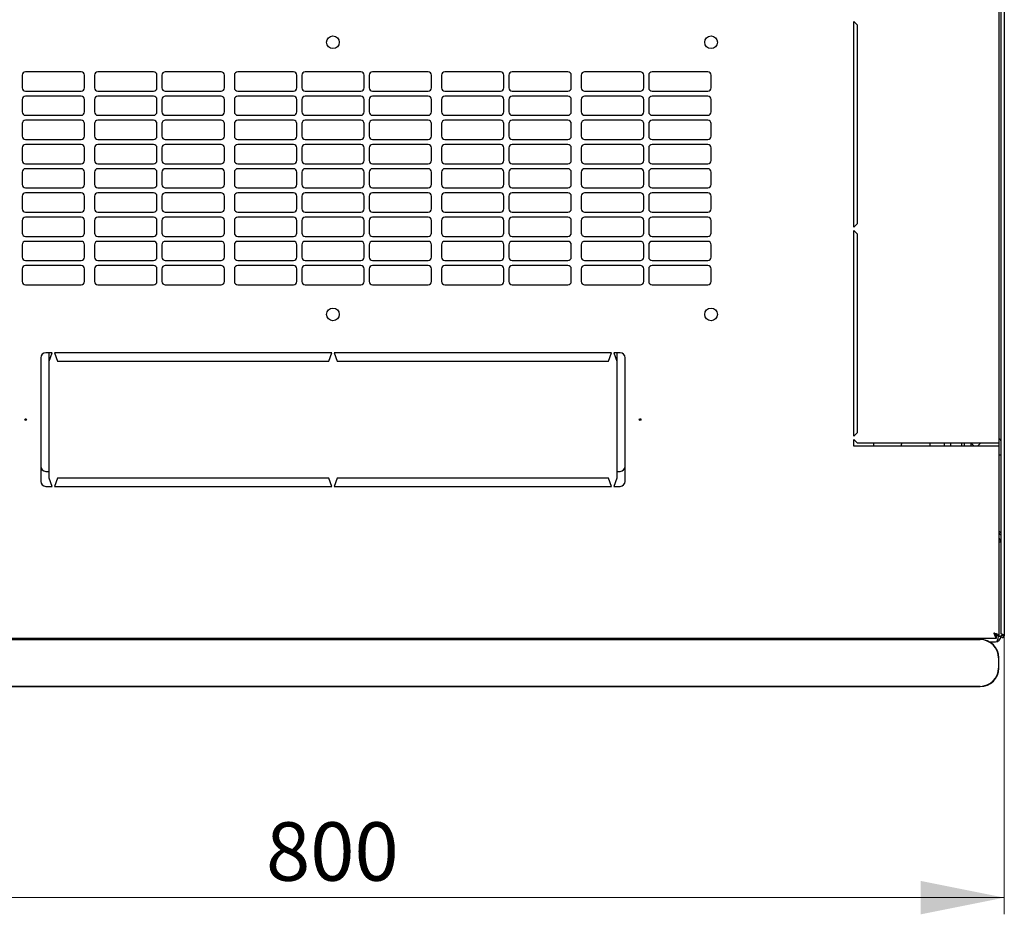
# Model space of a CAD drawing. Units: millimetres. Extents: x 35 to 398, y 20 to 331.
# Drawn here: x 76 to 135, y 20 to 74 of the extents above; entities that cross this region are included whole.
import ezdxf

# ---------------------------------------------------------------- set-up
doc = ezdxf.new("R2010")
doc.units = ezdxf.units.MM
doc.styles.add('SLDTEXTSTYLE0', font='TXT', dxfattribs={"width": 0.605})
doc.dimstyles.new('SLDDIMSTYLE0', dxfattribs={"dimtxt": 3.5, "dimasz": 5, "dimexe": 0, "dimexo": 0.0625, "dimgap": 0.875, "dimtad": 2, "dimdec": 0, "dimlfac": 10, "dimrnd": 1e-09, "dimzin": 12, "dimdsep": 46, "dimtxsty": 'SLDTEXTSTYLE0', "dimsah": 1, "dimcen": 0.09, "dimadec": 0, "dimazin": 3, "dimtfac": 1, "dimtdec": 0, "dimtofl": 0, "dimtmove": 0, "dimatfit": 3, "dimfxl": 0, "dimfrac": 2, "dimtolj": 1, "dimtzin": 12, "dimarcsym": 0})

# ---------------------------------------------------------------- blocks, each defined once
blk = doc.blocks.new('_D_6')
at = {"color": 7, "linetype": 'Continuous', "lineweight": 18}
for p, q in [((54.954, 36.908), (54.954, 20.223)), ((135.374, 36.908), (135.374, 20.223)), ((54.954, 21.223), (135.374, 21.223))]:
    blk.add_line(p, q, dxfattribs=at)
for points in [[(54.954, 21.223), (59.954, 20.223), (59.954, 22.223)], [(135.374, 21.223), (130.374, 22.223), (130.374, 20.223)]]:
    blk.add_solid(points, dxfattribs=at)
at = {"color": 7, "linetype": 'Continuous', "lineweight": 18, "insert": (91.154, 25.735), "char_height": 3.5, "attachment_point": 1, "style": 'SLDTEXTSTYLE0'}
blk.add_mtext('800', dxfattribs=at)

msp = doc.modelspace()

# ---------------------------------------------------------------- linework, layer by layer
at = {"color": 7, "linetype": 'Continuous', "lineweight": 25}
for p, q in [((135.164, 110.557), (135.164, 37.05)), ((135.374, 110.698), (135.374, 36.908)), ((135.064, 48.453), (135.064, 99.153)), ((126.364, 73.703), (126.564, 73.503)), ((126.364, 61.378), (126.364, 73.703)), ((126.564, 73.503), (126.564, 61.578)), ((76.552, 70.478), (76.552, 69.728)), ((80.088, 70.678), (76.752, 70.678)), ((80.288, 69.728), (80.288, 70.478)), ((80.888, 70.478), (80.888, 69.728)), ((84.424, 70.678), (81.088, 70.678)), ((84.624, 69.728), (84.624, 70.478)), ((84.924, 70.478), (84.924, 69.728)), ((88.46, 70.678), (85.124, 70.678)), ((88.66, 69.728), (88.66, 70.478)), ((89.26, 70.478), (89.26, 69.728)), ((92.796, 70.678), (89.46, 70.678)), ((92.996, 69.728), (92.996, 70.478)), ((93.296, 70.478), (93.296, 69.728)), ((96.832, 70.678), (93.496, 70.678)), ((97.032, 69.728), (97.032, 70.478)), ((97.332, 70.478), (97.332, 69.728)), ((100.868, 70.678), (97.532, 70.678)), ((101.068, 69.728), (101.068, 70.478)), ((101.668, 70.478), (101.668, 69.728)), ((105.204, 70.678), (101.868, 70.678)), ((105.404, 69.728), (105.404, 70.478)), ((105.704, 70.478), (105.704, 69.728)), ((109.24, 70.678), (105.904, 70.678)), ((109.44, 69.728), (109.44, 70.478)), ((110.04, 70.478), (110.04, 69.728)), ((113.576, 70.678), (110.24, 70.678)), ((113.776, 69.728), (113.776, 70.478)), ((114.076, 70.478), (114.076, 69.728)), ((117.612, 70.678), (114.276, 70.678)), ((117.812, 69.728), (117.812, 70.478)), ((76.552, 69.028), (76.552, 68.278)), ((76.752, 69.528), (80.088, 69.528)), ((80.088, 69.228), (76.752, 69.228)), ((80.288, 68.278), (80.288, 69.028)), ((80.888, 69.028), (80.888, 68.278)), ((81.088, 69.528), (84.424, 69.528)), ((84.424, 69.228), (81.088, 69.228)), ((84.624, 68.278), (84.624, 69.028)), ((84.924, 69.028), (84.924, 68.278)), ((85.124, 69.528), (88.46, 69.528)), ((88.46, 69.228), (85.124, 69.228)), ((88.66, 68.278), (88.66, 69.028)), ((89.26, 69.028), (89.26, 68.278)), ((89.46, 69.528), (92.796, 69.528)), ((92.796, 69.228), (89.46, 69.228)), ((92.996, 68.278), (92.996, 69.028)), ((93.296, 69.028), (93.296, 68.278)), ((93.496, 69.528), (96.832, 69.528)), ((96.832, 69.228), (93.496, 69.228)), ((97.032, 68.278), (97.032, 69.028)), ((97.332, 69.028), (97.332, 68.278)), ((97.532, 69.528), (100.868, 69.528)), ((100.868, 69.228), (97.532, 69.228)), ((101.068, 68.278), (101.068, 69.028)), ((101.668, 69.028), (101.668, 68.278)), ((101.868, 69.528), (105.204, 69.528)), ((105.204, 69.228), (101.868, 69.228)), ((105.404, 68.278), (105.404, 69.028)), ((105.704, 69.028), (105.704, 68.278)), ((105.904, 69.528), (109.24, 69.528)), ((109.24, 69.228), (105.904, 69.228)), ((109.44, 68.278), (109.44, 69.028)), ((110.04, 69.028), (110.04, 68.278)), ((110.24, 69.528), (113.576, 69.528)), ((113.576, 69.228), (110.24, 69.228)), ((113.776, 68.278), (113.776, 69.028)), ((114.076, 69.028), (114.076, 68.278)), ((114.276, 69.528), (117.612, 69.528)), ((117.612, 69.228), (114.276, 69.228)), ((117.812, 68.278), (117.812, 69.028)), ((76.752, 68.078), (80.088, 68.078)), ((81.088, 68.078), (84.424, 68.078)), ((85.124, 68.078), (88.46, 68.078)), ((89.46, 68.078), (92.796, 68.078)), ((93.496, 68.078), (96.832, 68.078)), ((97.532, 68.078), (100.868, 68.078)), ((101.868, 68.078), (105.204, 68.078)), ((105.904, 68.078), (109.24, 68.078)), ((110.24, 68.078), (113.576, 68.078)), ((114.276, 68.078), (117.612, 68.078)), ((76.552, 67.578), (76.552, 66.828)), ((80.088, 67.778), (76.752, 67.778)), ((80.288, 66.828), (80.288, 67.578)), ((80.888, 67.578), (80.888, 66.828)), ((84.424, 67.778), (81.088, 67.778)), ((84.624, 66.828), (84.624, 67.578)), ((84.924, 67.578), (84.924, 66.828)), ((88.46, 67.778), (85.124, 67.778)), ((88.66, 66.828), (88.66, 67.578)), ((89.26, 67.578), (89.26, 66.828)), ((92.796, 67.778), (89.46, 67.778)), ((92.996, 66.828), (92.996, 67.578)), ((93.296, 67.578), (93.296, 66.828)), ((96.832, 67.778), (93.496, 67.778)), ((97.032, 66.828), (97.032, 67.578)), ((97.332, 67.578), (97.332, 66.828)), ((100.868, 67.778), (97.532, 67.778)), ((101.068, 66.828), (101.068, 67.578)), ((101.668, 67.578), (101.668, 66.828)), ((105.204, 67.778), (101.868, 67.778)), ((105.404, 66.828), (105.404, 67.578)), ((105.704, 67.578), (105.704, 66.828)), ((109.24, 67.778), (105.904, 67.778)), ((109.44, 66.828), (109.44, 67.578)), ((110.04, 67.578), (110.04, 66.828)), ((113.576, 67.778), (110.24, 67.778)), ((113.776, 66.828), (113.776, 67.578)), ((114.076, 67.578), (114.076, 66.828)), ((117.612, 67.778), (114.276, 67.778)), ((117.812, 66.828), (117.812, 67.578)), ((76.552, 66.128), (76.552, 65.378)), ((76.752, 66.628), (80.088, 66.628)), ((80.088, 66.328), (76.752, 66.328)), ((80.288, 65.378), (80.288, 66.128)), ((80.888, 66.128), (80.888, 65.378)), ((81.088, 66.628), (84.424, 66.628)), ((84.424, 66.328), (81.088, 66.328)), ((84.624, 65.378), (84.624, 66.128)), ((84.924, 66.128), (84.924, 65.378)), ((85.124, 66.628), (88.46, 66.628)), ((88.46, 66.328), (85.124, 66.328)), ((88.66, 65.378), (88.66, 66.128)), ((89.26, 66.128), (89.26, 65.378)), ((89.46, 66.628), (92.796, 66.628)), ((92.796, 66.328), (89.46, 66.328)), ((92.996, 65.378), (92.996, 66.128)), ((93.296, 66.128), (93.296, 65.378)), ((93.496, 66.628), (96.832, 66.628)), ((96.832, 66.328), (93.496, 66.328)), ((97.032, 65.378), (97.032, 66.128)), ((97.332, 66.128), (97.332, 65.378)), ((97.532, 66.628), (100.868, 66.628)), ((100.868, 66.328), (97.532, 66.328)), ((101.068, 65.378), (101.068, 66.128)), ((101.668, 66.128), (101.668, 65.378)), ((101.868, 66.628), (105.204, 66.628)), ((105.204, 66.328), (101.868, 66.328)), ((105.404, 65.378), (105.404, 66.128)), ((105.704, 66.128), (105.704, 65.378)), ((105.904, 66.628), (109.24, 66.628)), ((109.24, 66.328), (105.904, 66.328)), ((109.44, 65.378), (109.44, 66.128)), ((110.04, 66.128), (110.04, 65.378)), ((110.24, 66.628), (113.576, 66.628)), ((113.576, 66.328), (110.24, 66.328)), ((113.776, 65.378), (113.776, 66.128)), ((114.076, 66.128), (114.076, 65.378)), ((114.276, 66.628), (117.612, 66.628)), ((117.612, 66.328), (114.276, 66.328)), ((117.812, 65.378), (117.812, 66.128)), ((76.752, 65.178), (80.088, 65.178)), ((80.088, 64.878), (76.752, 64.878)), ((81.088, 65.178), (84.424, 65.178)), ((84.424, 64.878), (81.088, 64.878)), ((85.124, 65.178), (88.46, 65.178)), ((88.46, 64.878), (85.124, 64.878)), ((89.46, 65.178), (92.796, 65.178)), ((92.796, 64.878), (89.46, 64.878)), ((93.496, 65.178), (96.832, 65.178)), ((96.832, 64.878), (93.496, 64.878)), ((97.532, 65.178), (100.868, 65.178)), ((100.868, 64.878), (97.532, 64.878)), ((101.868, 65.178), (105.204, 65.178)), ((105.204, 64.878), (101.868, 64.878)), ((105.904, 65.178), (109.24, 65.178)), ((109.24, 64.878), (105.904, 64.878)), ((110.24, 65.178), (113.576, 65.178)), ((113.576, 64.878), (110.24, 64.878)), ((114.276, 65.178), (117.612, 65.178)), ((117.612, 64.878), (114.276, 64.878)), ((76.552, 64.678), (76.552, 63.928)), ((80.288, 63.928), (80.288, 64.678)), ((80.888, 64.678), (80.888, 63.928)), ((84.624, 63.928), (84.624, 64.678)), ((84.924, 64.678), (84.924, 63.928)), ((88.66, 63.928), (88.66, 64.678)), ((89.26, 64.678), (89.26, 63.928)), ((92.996, 63.928), (92.996, 64.678)), ((93.296, 64.678), (93.296, 63.928)), ((97.032, 63.928), (97.032, 64.678)), ((97.332, 64.678), (97.332, 63.928)), ((101.068, 63.928), (101.068, 64.678)), ((101.668, 64.678), (101.668, 63.928)), ((105.404, 63.928), (105.404, 64.678)), ((105.704, 64.678), (105.704, 63.928)), ((109.44, 63.928), (109.44, 64.678)), ((110.04, 64.678), (110.04, 63.928)), ((113.776, 63.928), (113.776, 64.678)), ((114.076, 64.678), (114.076, 63.928)), ((117.812, 63.928), (117.812, 64.678)), ((76.752, 63.728), (80.088, 63.728)), ((81.088, 63.728), (84.424, 63.728)), ((85.124, 63.728), (88.46, 63.728)), ((89.46, 63.728), (92.796, 63.728)), ((93.496, 63.728), (96.832, 63.728)), ((97.532, 63.728), (100.868, 63.728)), ((101.868, 63.728), (105.204, 63.728)), ((105.904, 63.728), (109.24, 63.728)), ((110.24, 63.728), (113.576, 63.728)), ((114.276, 63.728), (117.612, 63.728)), ((76.552, 63.228), (76.552, 62.478)), ((80.088, 63.428), (76.752, 63.428)), ((80.288, 62.478), (80.288, 63.228)), ((80.888, 63.228), (80.888, 62.478)), ((84.424, 63.428), (81.088, 63.428)), ((84.624, 62.478), (84.624, 63.228)), ((84.924, 63.228), (84.924, 62.478)), ((88.46, 63.428), (85.124, 63.428)), ((88.66, 62.478), (88.66, 63.228)), ((89.26, 63.228), (89.26, 62.478)), ((92.796, 63.428), (89.46, 63.428)), ((92.996, 62.478), (92.996, 63.228)), ((93.296, 63.228), (93.296, 62.478)), ((96.832, 63.428), (93.496, 63.428)), ((97.032, 62.478), (97.032, 63.228)), ((97.332, 63.228), (97.332, 62.478)), ((100.868, 63.428), (97.532, 63.428)), ((101.068, 62.478), (101.068, 63.228)), ((101.668, 63.228), (101.668, 62.478)), ((105.204, 63.428), (101.868, 63.428)), ((105.404, 62.478), (105.404, 63.228)), ((105.704, 63.228), (105.704, 62.478)), ((109.24, 63.428), (105.904, 63.428)), ((109.44, 62.478), (109.44, 63.228)), ((110.04, 63.228), (110.04, 62.478)), ((113.576, 63.428), (110.24, 63.428)), ((113.776, 62.478), (113.776, 63.228)), ((114.076, 63.228), (114.076, 62.478)), ((117.612, 63.428), (114.276, 63.428)), ((117.812, 62.478), (117.812, 63.228)), ((76.752, 62.278), (80.088, 62.278)), ((80.088, 61.978), (76.752, 61.978)), ((81.088, 62.278), (84.424, 62.278)), ((84.424, 61.978), (81.088, 61.978)), ((85.124, 62.278), (88.46, 62.278)), ((88.46, 61.978), (85.124, 61.978)), ((89.46, 62.278), (92.796, 62.278)), ((92.796, 61.978), (89.46, 61.978)), ((93.496, 62.278), (96.832, 62.278)), ((96.832, 61.978), (93.496, 61.978)), ((97.532, 62.278), (100.868, 62.278)), ((100.868, 61.978), (97.532, 61.978)), ((101.868, 62.278), (105.204, 62.278)), ((105.204, 61.978), (101.868, 61.978)), ((105.904, 62.278), (109.24, 62.278)), ((109.24, 61.978), (105.904, 61.978)), ((110.24, 62.278), (113.576, 62.278)), ((113.576, 61.978), (110.24, 61.978)), ((114.276, 62.278), (117.612, 62.278)), ((117.612, 61.978), (114.276, 61.978)), ((76.552, 61.778), (76.552, 61.028)), ((80.288, 61.028), (80.288, 61.778)), ((80.888, 61.778), (80.888, 61.028)), ((84.624, 61.028), (84.624, 61.778)), ((84.924, 61.778), (84.924, 61.028)), ((88.66, 61.028), (88.66, 61.778)), ((89.26, 61.778), (89.26, 61.028)), ((92.996, 61.028), (92.996, 61.778)), ((93.296, 61.778), (93.296, 61.028)), ((97.032, 61.028), (97.032, 61.778)), ((97.332, 61.778), (97.332, 61.028)), ((101.068, 61.028), (101.068, 61.778)), ((101.668, 61.778), (101.668, 61.028)), ((105.404, 61.028), (105.404, 61.778)), ((105.704, 61.778), (105.704, 61.028)), ((109.44, 61.028), (109.44, 61.778)), ((110.04, 61.778), (110.04, 61.028)), ((113.776, 61.028), (113.776, 61.778)), ((114.076, 61.778), (114.076, 61.028)), ((117.812, 61.028), (117.812, 61.778)), ((126.564, 61.578), (126.364, 61.378)), ((76.752, 60.828), (80.088, 60.828)), ((81.088, 60.828), (84.424, 60.828)), ((85.124, 60.828), (88.46, 60.828)), ((89.46, 60.828), (92.796, 60.828)), ((93.496, 60.828), (96.832, 60.828)), ((97.532, 60.828), (100.868, 60.828)), ((101.868, 60.828), (105.204, 60.828)), ((105.904, 60.828), (109.24, 60.828)), ((110.24, 60.828), (113.576, 60.828)), ((114.276, 60.828), (117.612, 60.828)), ((126.364, 61.178), (126.564, 60.978)), ((126.364, 48.853), (126.364, 61.178)), ((126.564, 60.978), (126.564, 49.053)), ((76.552, 60.328), (76.552, 59.578)), ((80.088, 60.528), (76.752, 60.528)), ((80.288, 59.578), (80.288, 60.328)), ((80.888, 60.328), (80.888, 59.578)), ((84.424, 60.528), (81.088, 60.528)), ((84.624, 59.578), (84.624, 60.328)), ((84.924, 60.328), (84.924, 59.578)), ((88.46, 60.528), (85.124, 60.528)), ((88.66, 59.578), (88.66, 60.328)), ((89.26, 60.328), (89.26, 59.578)), ((92.796, 60.528), (89.46, 60.528)), ((92.996, 59.578), (92.996, 60.328)), ((93.296, 60.328), (93.296, 59.578)), ((96.832, 60.528), (93.496, 60.528)), ((97.032, 59.578), (97.032, 60.328)), ((97.332, 60.328), (97.332, 59.578)), ((100.868, 60.528), (97.532, 60.528)), ((101.068, 59.578), (101.068, 60.328)), ((101.668, 60.328), (101.668, 59.578)), ((105.204, 60.528), (101.868, 60.528)), ((105.404, 59.578), (105.404, 60.328)), ((105.704, 60.328), (105.704, 59.578)), ((109.24, 60.528), (105.904, 60.528)), ((109.44, 59.578), (109.44, 60.328)), ((110.04, 60.328), (110.04, 59.578)), ((113.576, 60.528), (110.24, 60.528)), ((113.776, 59.578), (113.776, 60.328)), ((114.076, 60.328), (114.076, 59.578)), ((117.612, 60.528), (114.276, 60.528)), ((117.812, 59.578), (117.812, 60.328)), ((76.752, 59.378), (80.088, 59.378)), ((80.088, 59.078), (76.752, 59.078)), ((81.088, 59.378), (84.424, 59.378)), ((84.424, 59.078), (81.088, 59.078)), ((85.124, 59.378), (88.46, 59.378)), ((88.46, 59.078), (85.124, 59.078)), ((89.46, 59.378), (92.796, 59.378)), ((92.796, 59.078), (89.46, 59.078)), ((93.496, 59.378), (96.832, 59.378)), ((96.832, 59.078), (93.496, 59.078)), ((97.532, 59.378), (100.868, 59.378)), ((100.868, 59.078), (97.532, 59.078)), ((101.868, 59.378), (105.204, 59.378)), ((105.204, 59.078), (101.868, 59.078)), ((105.904, 59.378), (109.24, 59.378)), ((109.24, 59.078), (105.904, 59.078)), ((110.24, 59.378), (113.576, 59.378)), ((113.576, 59.078), (110.24, 59.078)), ((114.276, 59.378), (117.612, 59.378)), ((117.612, 59.078), (114.276, 59.078)), ((76.552, 58.878), (76.552, 58.128)), ((80.288, 58.128), (80.288, 58.878)), ((80.888, 58.878), (80.888, 58.128)), ((84.624, 58.128), (84.624, 58.878)), ((84.924, 58.878), (84.924, 58.128)), ((88.66, 58.128), (88.66, 58.878)), ((89.26, 58.878), (89.26, 58.128)), ((92.996, 58.128), (92.996, 58.878)), ((93.296, 58.878), (93.296, 58.128)), ((97.032, 58.128), (97.032, 58.878)), ((97.332, 58.878), (97.332, 58.128)), ((101.068, 58.128), (101.068, 58.878)), ((101.668, 58.878), (101.668, 58.128)), ((105.404, 58.128), (105.404, 58.878)), ((105.704, 58.878), (105.704, 58.128)), ((109.44, 58.128), (109.44, 58.878)), ((110.04, 58.878), (110.04, 58.128)), ((113.776, 58.128), (113.776, 58.878)), ((114.076, 58.878), (114.076, 58.128)), ((117.812, 58.128), (117.812, 58.878)), ((76.752, 57.928), (80.088, 57.928)), ((81.088, 57.928), (84.424, 57.928)), ((85.124, 57.928), (88.46, 57.928)), ((89.46, 57.928), (92.796, 57.928)), ((93.496, 57.928), (96.832, 57.928)), ((97.532, 57.928), (100.868, 57.928)), ((101.868, 57.928), (105.204, 57.928)), ((105.904, 57.928), (109.24, 57.928)), ((110.24, 57.928), (113.576, 57.928)), ((114.276, 57.928), (117.612, 57.928)), ((78.339, 53.853), (77.964, 53.853)), ((78.164, 53.353), (78.164, 53.853)), ((78.164, 53.353), (78.339, 53.853)), ((95.089, 53.853), (78.489, 53.853)), ((78.489, 53.853), (78.664, 53.353)), ((94.914, 53.353), (95.089, 53.853)), ((95.239, 53.853), (95.414, 53.353)), ((111.839, 53.853), (95.239, 53.853)), ((111.664, 53.353), (111.839, 53.853)), ((112.364, 53.853), (111.989, 53.853)), ((111.989, 53.853), (112.164, 53.353)), ((112.164, 53.853), (112.164, 53.353)), ((77.664, 53.553), (77.664, 46.153)), ((78.164, 46.353), (78.164, 53.353)), ((78.664, 53.353), (94.914, 53.353)), ((95.414, 53.353), (111.664, 53.353)), ((112.164, 53.353), (112.164, 46.353)), ((112.664, 46.153), (112.664, 53.553)), ((126.564, 49.053), (126.364, 48.853)), ((126.364, 48.653), (126.564, 48.453)), ((126.364, 48.253), (126.364, 48.653)), ((126.564, 48.453), (134.754, 48.453)), ((127.553, 48.253), (127.553, 48.453)), ((129.22, 48.453), (129.214, 48.376)), ((129.214, 48.253), (129.214, 48.376)), ((130.914, 48.453), (130.914, 48.253)), ((131.764, 48.453), (131.764, 48.253)), ((132.164, 48.253), (132.164, 48.453)), ((132.814, 48.453), (132.814, 48.253)), ((132.964, 48.453), (132.964, 48.253)), ((133.364, 48.453), (133.364, 48.253)), ((133.364, 48.453), (133.564, 48.253)), ((133.764, 48.253), (133.964, 48.453)), ((134.754, 48.453), (135.064, 48.453)), ((135.064, 48.253), (135.064, 48.453)), ((134.754, 48.253), (126.364, 48.253)), ((135.064, 48.253), (134.754, 48.253)), ((135.064, 36.908), (135.064, 48.253)), ((135.064, 47.733), (135.164, 47.733)), ((77.964, 46.753), (78.164, 46.753)), ((112.164, 46.753), (112.364, 46.753)), ((78.339, 45.853), (78.164, 46.353)), ((78.664, 46.353), (78.489, 45.853)), ((94.914, 46.353), (78.664, 46.353)), ((95.089, 45.853), (94.914, 46.353)), ((95.414, 46.353), (95.239, 45.853)), ((111.664, 46.353), (95.414, 46.353)), ((111.839, 45.853), (111.664, 46.353)), ((112.164, 46.353), (111.989, 45.853)), ((77.964, 45.853), (78.339, 45.853)), ((78.489, 45.853), (95.089, 45.853)), ((95.239, 45.853), (111.839, 45.853)), ((111.989, 45.853), (112.364, 45.853)), ((135.164, 42.515), (135.064, 42.515)), ((55.419, 36.753), (134.91, 36.753)), ((133.929, 36.691), (56.129, 36.691)), ((56.129, 36.675), (133.929, 36.675)), ((134.91, 36.753), (134.91, 36.893)), ((135.064, 36.908), (134.924, 36.908)), ((135.164, 36.855), (135.024, 36.855)), ((135.264, 36.908), (135.164, 36.908)), ((135.164, 36.908), (135.164, 36.855)), ((135.264, 36.908), (135.264, 36.981)), ((135.264, 36.908), (135.274, 36.908)), ((135.274, 36.908), (135.269, 36.979)), ((135.274, 36.908), (135.374, 36.908)), ((134.481, 36.545), (134.854, 36.545)), ((135.029, 35.575), (135.029, 34.975)), ((135.046, 34.975), (135.046, 35.575)), ((133.929, 33.875), (56.129, 33.875)), ((56.129, 33.858), (133.929, 33.858))]:
    msp.add_line(p, q, dxfattribs=at)
at = {"color": 7, "linetype": 'Continuous', "lineweight": 25, "flags": 128}
msp.add_lwpolyline([(135.269, 36.979), (135.269, 36.979)], dxfattribs=at)
msp.add_lwpolyline([(135.269, 36.979), (135.269, 36.979)], dxfattribs=at)
msp.add_lwpolyline([(135.269, 36.979), (135.269, 36.979)], dxfattribs=at)
msp.add_lwpolyline([(135.269, 36.979), (135.269, 36.979)], dxfattribs=at)
at = {"color": 7, "linetype": 'Continuous', "lineweight": 25}
for centre, radius in [((95.164, 72.453), 0.38), ((117.814, 72.453), 0.38), ((95.164, 56.153), 0.38), ((117.814, 56.153), 0.38), ((76.764, 49.853), 0.05), ((113.564, 49.853), 0.05)]:
    msp.add_circle(centre, radius, dxfattribs=at)
for centre, radius, start, end in [((76.752, 70.478), 0.2, 90, 180), ((80.088, 70.478), 0.2, 0, 90), ((81.088, 70.478), 0.2, 90, 180), ((84.424, 70.478), 0.2, 0, 90), ((85.124, 70.478), 0.2, 90, 180), ((88.46, 70.478), 0.2, 0, 90), ((89.46, 70.478), 0.2, 90, 180), ((92.796, 70.478), 0.2, 0, 90), ((93.496, 70.478), 0.2, 90, 180), ((96.832, 70.478), 0.2, 0, 90), ((97.532, 70.478), 0.2, 90, 180), ((100.868, 70.478), 0.2, 0, 90), ((101.868, 70.478), 0.2, 90, 180), ((105.204, 70.478), 0.2, 0, 90), ((105.904, 70.478), 0.2, 90, 180), ((109.24, 70.478), 0.2, 0, 90), ((110.24, 70.478), 0.2, 90, 180), ((113.576, 70.478), 0.2, 0, 90), ((114.276, 70.478), 0.2, 90, 180), ((117.612, 70.478), 0.2, 0, 90), ((76.752, 69.728), 0.2, 180, 270), ((80.088, 69.728), 0.2, 270, 0), ((81.088, 69.728), 0.2, 180, 270), ((84.424, 69.728), 0.2, 270, 0), ((85.124, 69.728), 0.2, 180, 270), ((88.46, 69.728), 0.2, 270, 0), ((89.46, 69.728), 0.2, 180, 270), ((92.796, 69.728), 0.2, 270, 0), ((93.496, 69.728), 0.2, 180, 270), ((96.832, 69.728), 0.2, 270, 0), ((97.532, 69.728), 0.2, 180, 270), ((100.868, 69.728), 0.2, 270, 0), ((101.868, 69.728), 0.2, 180, 270), ((105.204, 69.728), 0.2, 270, 0), ((105.904, 69.728), 0.2, 180, 270), ((109.24, 69.728), 0.2, 270, 0), ((110.24, 69.728), 0.2, 180, 270), ((113.576, 69.728), 0.2, 270, 0), ((114.276, 69.728), 0.2, 180, 270), ((117.612, 69.728), 0.2, 270, 0), ((76.752, 69.028), 0.2, 90, 180), ((80.088, 69.028), 0.2, 0, 90), ((81.088, 69.028), 0.2, 90, 180), ((84.424, 69.028), 0.2, 0, 90), ((85.124, 69.028), 0.2, 90, 180), ((88.46, 69.028), 0.2, 0, 90), ((89.46, 69.028), 0.2, 90, 180), ((92.796, 69.028), 0.2, 360, 90), ((93.496, 69.028), 0.2, 90, 180), ((96.832, 69.028), 0.2, 360, 90), ((97.532, 69.028), 0.2, 90, 180), ((100.868, 69.028), 0.2, 360, 90), ((101.868, 69.028), 0.2, 90, 180), ((105.204, 69.028), 0.2, 0, 90), ((105.904, 69.028), 0.2, 90, 180), ((109.24, 69.028), 0.2, 0, 90), ((110.24, 69.028), 0.2, 90, 180), ((113.576, 69.028), 0.2, 0, 90), ((114.276, 69.028), 0.2, 90, 180), ((117.612, 69.028), 0.2, 0, 90), ((76.752, 68.278), 0.2, 180, 270), ((80.088, 68.278), 0.2, 270, 0), ((81.088, 68.278), 0.2, 180, 270), ((84.424, 68.278), 0.2, 270, 0), ((85.124, 68.278), 0.2, 180, 270), ((88.46, 68.278), 0.2, 270, 0), ((89.46, 68.278), 0.2, 180, 270), ((92.796, 68.278), 0.2, 270, 0), ((93.496, 68.278), 0.2, 180, 270), ((96.832, 68.278), 0.2, 270, 0), ((97.532, 68.278), 0.2, 180, 270), ((100.868, 68.278), 0.2, 270, 0), ((101.868, 68.278), 0.2, 180, 270), ((105.204, 68.278), 0.2, 270, 0), ((105.904, 68.278), 0.2, 180, 270), ((109.24, 68.278), 0.2, 270, 0), ((110.24, 68.278), 0.2, 180, 270), ((113.576, 68.278), 0.2, 270, 0), ((114.276, 68.278), 0.2, 180, 270), ((117.612, 68.278), 0.2, 270, 0), ((76.752, 67.578), 0.2, 90, 180), ((80.088, 67.578), 0.2, 0, 90), ((81.088, 67.578), 0.2, 90, 180), ((84.424, 67.578), 0.2, 0, 90), ((85.124, 67.578), 0.2, 90, 180), ((88.46, 67.578), 0.2, 0, 90), ((89.46, 67.578), 0.2, 90, 180), ((92.796, 67.578), 0.2, 360, 90), ((93.496, 67.578), 0.2, 90, 180), ((96.832, 67.578), 0.2, 360, 90), ((97.532, 67.578), 0.2, 90, 180), ((100.868, 67.578), 0.2, 360, 90), ((101.868, 67.578), 0.2, 90, 180), ((105.204, 67.578), 0.2, 0, 90), ((105.904, 67.578), 0.2, 90, 180), ((109.24, 67.578), 0.2, 0, 90), ((110.24, 67.578), 0.2, 90, 180), ((113.576, 67.578), 0.2, 0, 90), ((114.276, 67.578), 0.2, 90, 180), ((117.612, 67.578), 0.2, 0, 90), ((76.752, 66.828), 0.2, 180, 270), ((80.088, 66.828), 0.2, 270, 0), ((81.088, 66.828), 0.2, 180, 270), ((84.424, 66.828), 0.2, 270, 0), ((85.124, 66.828), 0.2, 180, 270), ((88.46, 66.828), 0.2, 270, 0), ((89.46, 66.828), 0.2, 180, 270), ((92.796, 66.828), 0.2, 270, 0), ((93.496, 66.828), 0.2, 180, 270), ((96.832, 66.828), 0.2, 270, 0), ((97.532, 66.828), 0.2, 180, 270), ((100.868, 66.828), 0.2, 270, 0), ((101.868, 66.828), 0.2, 180, 270), ((105.204, 66.828), 0.2, 270, 0), ((105.904, 66.828), 0.2, 180, 270), ((109.24, 66.828), 0.2, 270, 0), ((110.24, 66.828), 0.2, 180, 270), ((113.576, 66.828), 0.2, 270, 0), ((114.276, 66.828), 0.2, 180, 270), ((117.612, 66.828), 0.2, 270, 0), ((76.752, 66.128), 0.2, 90, 180), ((80.088, 66.128), 0.2, 0, 90), ((81.088, 66.128), 0.2, 90, 180), ((84.424, 66.128), 0.2, 0, 90), ((85.124, 66.128), 0.2, 90, 180), ((88.46, 66.128), 0.2, 0, 90), ((89.46, 66.128), 0.2, 90, 180), ((92.796, 66.128), 0.2, 0, 90), ((93.496, 66.128), 0.2, 90, 180), ((96.832, 66.128), 0.2, 0, 90), ((97.532, 66.128), 0.2, 90, 180), ((100.868, 66.128), 0.2, 0, 90), ((101.868, 66.128), 0.2, 90, 180), ((105.204, 66.128), 0.2, 0, 90), ((105.904, 66.128), 0.2, 90, 180), ((109.24, 66.128), 0.2, 0, 90), ((110.24, 66.128), 0.2, 90, 180), ((113.576, 66.128), 0.2, 0, 90), ((114.276, 66.128), 0.2, 90, 180), ((117.612, 66.128), 0.2, 0, 90), ((76.752, 65.378), 0.2, 180, 270), ((76.752, 64.678), 0.2, 90, 180), ((80.088, 65.378), 0.2, 270, 0), ((80.088, 64.678), 0.2, 0, 90), ((81.088, 65.378), 0.2, 180, 270), ((81.088, 64.678), 0.2, 90, 180), ((84.424, 65.378), 0.2, 270, 0), ((84.424, 64.678), 0.2, 0, 90), ((85.124, 65.378), 0.2, 180, 270), ((85.124, 64.678), 0.2, 90, 180), ((88.46, 65.378), 0.2, 270, 0), ((88.46, 64.678), 0.2, 0, 90), ((89.46, 65.378), 0.2, 180, 270), ((89.46, 64.678), 0.2, 90, 180), ((92.796, 65.378), 0.2, 270, 0), ((92.796, 64.678), 0.2, 0, 90), ((93.496, 65.378), 0.2, 180, 270), ((93.496, 64.678), 0.2, 90, 180), ((96.832, 65.378), 0.2, 270, 0), ((96.832, 64.678), 0.2, 0, 90), ((97.532, 65.378), 0.2, 180, 270), ((97.532, 64.678), 0.2, 90, 180), ((100.868, 65.378), 0.2, 270, 0), ((100.868, 64.678), 0.2, 0, 90), ((101.868, 65.378), 0.2, 180, 270), ((101.868, 64.678), 0.2, 90, 180), ((105.204, 65.378), 0.2, 270, 0), ((105.204, 64.678), 0.2, 0, 90), ((105.904, 65.378), 0.2, 180, 270), ((105.904, 64.678), 0.2, 90, 180), ((109.24, 65.378), 0.2, 270, 0), ((109.24, 64.678), 0.2, 0, 90), ((110.24, 65.378), 0.2, 180, 270), ((110.24, 64.678), 0.2, 90, 180), ((113.576, 65.378), 0.2, 270, 0), ((113.576, 64.678), 0.2, 0, 90), ((114.276, 65.378), 0.2, 180, 270), ((114.276, 64.678), 0.2, 90, 180), ((117.612, 65.378), 0.2, 270, 0), ((117.612, 64.678), 0.2, 0, 90), ((76.752, 63.928), 0.2, 180, 270), ((80.088, 63.928), 0.2, 270, 0), ((81.088, 63.928), 0.2, 180, 270), ((84.424, 63.928), 0.2, 270, 0), ((85.124, 63.928), 0.2, 180, 270), ((88.46, 63.928), 0.2, 270, 0), ((89.46, 63.928), 0.2, 180, 270), ((92.796, 63.928), 0.2, 270, 0), ((93.496, 63.928), 0.2, 180, 270), ((96.832, 63.928), 0.2, 270, 0), ((97.532, 63.928), 0.2, 180, 270), ((100.868, 63.928), 0.2, 270, 0), ((101.868, 63.928), 0.2, 180, 270), ((105.204, 63.928), 0.2, 270, 0), ((105.904, 63.928), 0.2, 180, 270), ((109.24, 63.928), 0.2, 270, 0), ((110.24, 63.928), 0.2, 180, 270), ((113.576, 63.928), 0.2, 270, 0), ((114.276, 63.928), 0.2, 180, 270), ((117.612, 63.928), 0.2, 270, 0), ((76.752, 63.228), 0.2, 90, 180), ((80.088, 63.228), 0.2, 0, 90), ((81.088, 63.228), 0.2, 90, 180), ((84.424, 63.228), 0.2, 0, 90), ((85.124, 63.228), 0.2, 90, 180), ((88.46, 63.228), 0.2, 0, 90), ((89.46, 63.228), 0.2, 90, 180), ((92.796, 63.228), 0.2, 0, 90), ((93.496, 63.228), 0.2, 90, 180), ((96.832, 63.228), 0.2, 0, 90), ((97.532, 63.228), 0.2, 90, 180), ((100.868, 63.228), 0.2, 0, 90), ((101.868, 63.228), 0.2, 90, 180), ((105.204, 63.228), 0.2, 0, 90), ((105.904, 63.228), 0.2, 90, 180), ((109.24, 63.228), 0.2, 0, 90), ((110.24, 63.228), 0.2, 90, 180), ((113.576, 63.228), 0.2, 0, 90), ((114.276, 63.228), 0.2, 90, 180), ((117.612, 63.228), 0.2, 0, 90), ((76.752, 62.478), 0.2, 180, 270), ((76.752, 61.778), 0.2, 90, 180), ((80.088, 62.478), 0.2, 270, 0), ((80.088, 61.778), 0.2, 0, 90), ((81.088, 62.478), 0.2, 180, 270), ((81.088, 61.778), 0.2, 90, 180), ((84.424, 62.478), 0.2, 270, 0), ((84.424, 61.778), 0.2, 0, 90), ((85.124, 62.478), 0.2, 180, 270), ((85.124, 61.778), 0.2, 90, 180), ((88.46, 62.478), 0.2, 270, 0), ((88.46, 61.778), 0.2, 0, 90), ((89.46, 62.478), 0.2, 180, 270), ((89.46, 61.778), 0.2, 90, 180), ((92.796, 62.478), 0.2, 270, 0), ((92.796, 61.778), 0.2, 0, 90), ((93.496, 62.478), 0.2, 180, 270), ((93.496, 61.778), 0.2, 90, 180), ((96.832, 62.478), 0.2, 270, 0), ((96.832, 61.778), 0.2, 0, 90), ((97.532, 62.478), 0.2, 180, 270), ((97.532, 61.778), 0.2, 90, 180), ((100.868, 62.478), 0.2, 270, 0), ((100.868, 61.778), 0.2, 0, 90), ((101.868, 62.478), 0.2, 180, 270), ((101.868, 61.778), 0.2, 90, 180), ((105.204, 62.478), 0.2, 270, 0), ((105.204, 61.778), 0.2, 0, 90), ((105.904, 62.478), 0.2, 180, 270), ((105.904, 61.778), 0.2, 90, 180), ((109.24, 62.478), 0.2, 270, 0), ((109.24, 61.778), 0.2, 0, 90), ((110.24, 62.478), 0.2, 180, 270), ((110.24, 61.778), 0.2, 90, 180), ((113.576, 62.478), 0.2, 270, 0), ((113.576, 61.778), 0.2, 0, 90), ((114.276, 62.478), 0.2, 180, 270), ((114.276, 61.778), 0.2, 90, 180), ((117.612, 62.478), 0.2, 270, 0), ((117.612, 61.778), 0.2, 0, 90), ((76.752, 61.028), 0.2, 180, 270), ((80.088, 61.028), 0.2, 270, 0), ((81.088, 61.028), 0.2, 180, 270), ((84.424, 61.028), 0.2, 270, 0), ((85.124, 61.028), 0.2, 180, 270), ((88.46, 61.028), 0.2, 270, 0), ((89.46, 61.028), 0.2, 180, 270), ((92.796, 61.028), 0.2, 270, 0), ((93.496, 61.028), 0.2, 180, 270), ((96.832, 61.028), 0.2, 270, 0), ((97.532, 61.028), 0.2, 180, 270), ((100.868, 61.028), 0.2, 270, 0), ((101.868, 61.028), 0.2, 180, 270), ((105.204, 61.028), 0.2, 270, 0), ((105.904, 61.028), 0.2, 180, 270), ((109.24, 61.028), 0.2, 270, 0), ((110.24, 61.028), 0.2, 180, 270), ((113.576, 61.028), 0.2, 270, 0), ((114.276, 61.028), 0.2, 180, 270), ((117.612, 61.028), 0.2, 270, 0), ((76.752, 60.328), 0.2, 90, 180), ((80.088, 60.328), 0.2, 0, 90), ((81.088, 60.328), 0.2, 90, 180), ((84.424, 60.328), 0.2, 0, 90), ((85.124, 60.328), 0.2, 90, 180), ((88.46, 60.328), 0.2, 0, 90), ((89.46, 60.328), 0.2, 90, 180), ((92.796, 60.328), 0.2, 0, 90), ((93.496, 60.328), 0.2, 90, 180), ((96.832, 60.328), 0.2, 0, 90), ((97.532, 60.328), 0.2, 90, 180), ((100.868, 60.328), 0.2, 0, 90), ((101.868, 60.328), 0.2, 90, 180), ((105.204, 60.328), 0.2, 0, 90), ((105.904, 60.328), 0.2, 90, 180), ((109.24, 60.328), 0.2, 0, 90), ((110.24, 60.328), 0.2, 90, 180), ((113.576, 60.328), 0.2, 0, 90), ((114.276, 60.328), 0.2, 90, 180), ((117.612, 60.328), 0.2, 0, 90), ((76.752, 59.578), 0.2, 180, 270), ((80.088, 59.578), 0.2, 270, 0), ((81.088, 59.578), 0.2, 180, 270), ((84.424, 59.578), 0.2, 270, 0), ((85.124, 59.578), 0.2, 180, 270), ((88.46, 59.578), 0.2, 270, 0), ((89.46, 59.578), 0.2, 180, 270), ((92.796, 59.578), 0.2, 270, 0), ((93.496, 59.578), 0.2, 180, 270), ((96.832, 59.578), 0.2, 270, 0), ((97.532, 59.578), 0.2, 180, 270), ((100.868, 59.578), 0.2, 270, 0), ((101.868, 59.578), 0.2, 180, 270), ((105.204, 59.578), 0.2, 270, 0), ((105.904, 59.578), 0.2, 180, 270), ((109.24, 59.578), 0.2, 270, 0), ((110.24, 59.578), 0.2, 180, 270), ((113.576, 59.578), 0.2, 270, 0), ((114.276, 59.578), 0.2, 180, 270), ((117.612, 59.578), 0.2, 270, 0), ((76.752, 58.878), 0.2, 90, 180), ((80.088, 58.878), 0.2, 0, 90), ((81.088, 58.878), 0.2, 90, 180), ((84.424, 58.878), 0.2, 0, 90), ((85.124, 58.878), 0.2, 90, 180), ((88.46, 58.878), 0.2, 0, 90), ((89.46, 58.878), 0.2, 90, 180), ((92.796, 58.878), 0.2, 0, 90), ((93.496, 58.878), 0.2, 90, 180), ((96.832, 58.878), 0.2, 0, 90), ((97.532, 58.878), 0.2, 90, 180), ((100.868, 58.878), 0.2, 0, 90), ((101.868, 58.878), 0.2, 90, 180), ((105.204, 58.878), 0.2, 0, 90), ((105.904, 58.878), 0.2, 90, 180), ((109.24, 58.878), 0.2, 0, 90), ((110.24, 58.878), 0.2, 90, 180), ((113.576, 58.878), 0.2, 0, 90), ((114.276, 58.878), 0.2, 90, 180), ((117.612, 58.878), 0.2, 0, 90), ((76.752, 58.128), 0.2, 180, 270), ((80.088, 58.128), 0.2, 270, 0), ((81.088, 58.128), 0.2, 180, 270), ((84.424, 58.128), 0.2, 270, 0), ((85.124, 58.128), 0.2, 180, 270), ((88.46, 58.128), 0.2, 270, 0), ((89.46, 58.128), 0.2, 180, 270), ((92.796, 58.128), 0.2, 270, 0), ((93.496, 58.128), 0.2, 180, 270), ((96.832, 58.128), 0.2, 270, 0), ((97.532, 58.128), 0.2, 180, 270), ((100.868, 58.128), 0.2, 270, 0), ((101.868, 58.128), 0.2, 180, 270), ((105.204, 58.128), 0.2, 270, 0), ((105.904, 58.128), 0.2, 180, 270), ((109.24, 58.128), 0.2, 270, 0), ((110.24, 58.128), 0.2, 180, 270), ((113.576, 58.128), 0.2, 270, 0), ((114.276, 58.128), 0.2, 180, 270), ((117.612, 58.128), 0.2, 270, 0), ((77.964, 53.553), 0.3, 90, 180), ((112.364, 53.553), 0.3, 360, 90), ((135.034, 48.573), 0.13, 0, 76.65764), ((77.964, 47.053), 0.3, 180, 270), ((112.364, 47.053), 0.3, 270, 0), ((77.964, 46.153), 0.3, 180, 270), ((112.364, 46.153), 0.3, 270, 0), ((134.854, 42.515), 0.31, 0, 47.35769), ((133.929, 35.575), 1.117, 0, 90), ((133.929, 35.575), 1.1, 0, 90), ((134.854, 36.855), 0.31, 270, 0), ((133.929, 34.975), 1.1, 270, 0), ((133.929, 34.975), 1.117, 270, 0)]:
    msp.add_arc(centre, radius, start, end, dxfattribs=at)
msp.add_ellipse((134.854, 36.855), major_axis=(0, 0.31), ratio=0.548387, start_param=3.141593, end_param=4.712389, dxfattribs=at)
for points, knots in [([(135.064, 43.17), (135.085, 43.153), (135.126, 43.117), (135.159, 43.069), (135.163, 43.038), (135.164, 43.025)], [0, 0, 0, 0, 0.364599, 0.73238, 1, 1, 1, 1]), ([(135.064, 43.14), (135.076, 43.139), (135.095, 43.137), (135.111, 43.125), (135.117, 43.12)], [0, 0, 0, 0, 0.600597, 1, 1, 1, 1]), ([(135.064, 43.037), (135.082, 43.027), (135.119, 43.006), (135.157, 42.95), (135.162, 42.906), (135.164, 42.883)], [0, 0, 0, 0, 0.3128, 0.6564, 1, 1, 1, 1]), ([(135.064, 36.908), (135.061, 36.919), (135.053, 36.943), (134.994, 36.978), (134.909, 37.013), (134.823, 37.042), (134.77, 37.058), (134.754, 37.063)], [0, 0, 0, 0, 0.22545, 0.450948, 0.676445, 0.901943, 1, 1, 1, 1]), ([(134.754, 37.063), (134.766, 37.027), (134.79, 36.954), (134.825, 36.857), (134.86, 36.787), (134.889, 36.757), (134.905, 36.754), (134.91, 36.753)], [0, 0, 0, 0, 0.22545, 0.450948, 0.676445, 0.901943, 1, 1, 1, 1]), ([(134.924, 36.908), (134.922, 36.92), (134.918, 36.945), (134.881, 36.983), (134.824, 37.023), (134.778, 37.05), (134.754, 37.063)], [0, 0, 0, 0, 0.234685, 0.483624, 0.732596, 1, 1, 1, 1]), ([(134.754, 37.063), (134.767, 37.043), (134.792, 37), (134.83, 36.944), (134.87, 36.902), (134.896, 36.896), (134.91, 36.893)], [0, 0, 0, 0, 0.234685, 0.483624, 0.732596, 1, 1, 1, 1]), ([(135.374, 36.908), (135.373, 36.914), (135.371, 36.924), (135.351, 36.941), (135.32, 36.957), (135.283, 36.974), (135.244, 36.99), (135.208, 37.007), (135.181, 37.023), (135.166, 37.038), (135.165, 37.047), (135.164, 37.05)], [0, 0, 0, 0, 0.109955, 0.226824, 0.343702, 0.460579, 0.577457, 0.694334, 0.811211, 0.928088, 1, 1, 1, 1])]:
    msp.add_open_spline(points, degree=3, knots=knots, dxfattribs=at)
msp.add_open_spline([(135.164, 36.908), (135.166, 36.895), (135.169, 36.867), (135.193, 36.832), (135.228, 36.809), (135.269, 36.801), (135.311, 36.809), (135.345, 36.832), (135.37, 36.867), (135.373, 36.895), (135.374, 36.908)], degree=3, dxfattribs=at)

# ---------------------------------------------------------------- dimensions: what is measured, and where the dimension line sits
at = {"color": 7, "linetype": 'Continuous', "lineweight": 18}
dim = msp.add_linear_dim(base=(135.374, 21.223), p1=(54.954, 36.908), p2=(135.374, 36.908), angle=0, dimstyle='SLDDIMSTYLE0', dxfattribs=at)
dim.commit()
dim.dimension.update_dxf_attribs({"geometry": '_D_6', "text_midpoint": (95.164, 21.223), "dimtype": 160})

doc.saveas('drawing.dxf')
